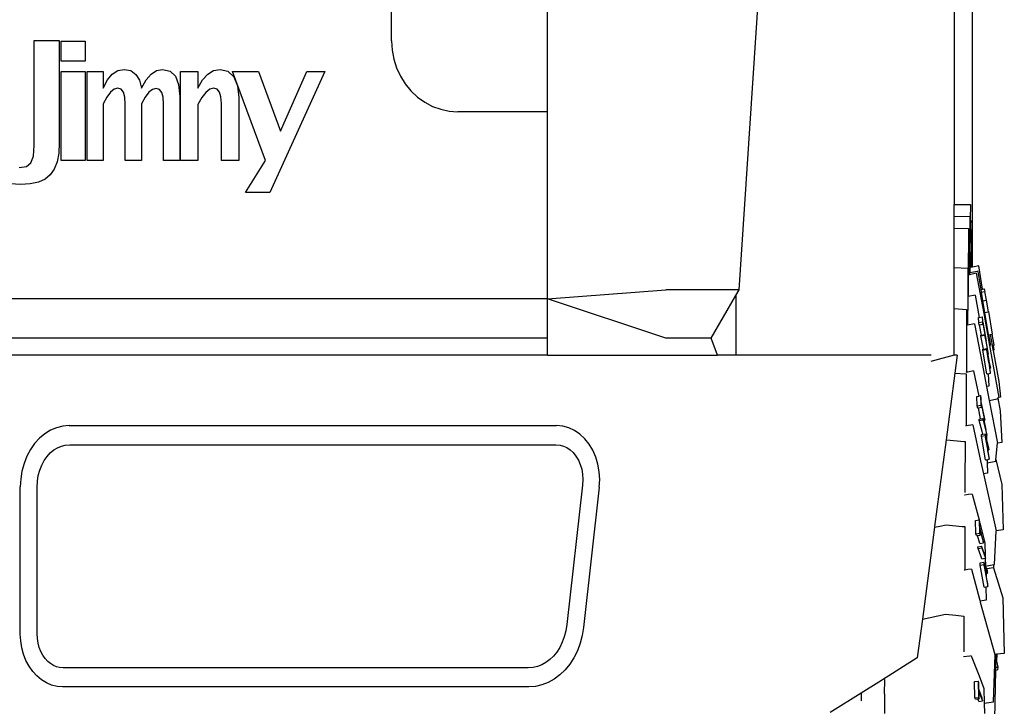
# Model space of a CAD drawing. Units: metres. Extents: x 1.45 to 10.34, y 4.86 to 9.42.
# Drawn here: x 9.45 to 9.87, y 5.58 to 5.87 of the extents above; entities that cross this region are included whole.
import ezdxf

# ---------------------------------------------------------------- set-up
doc = ezdxf.new("R2010")
doc.units = ezdxf.units.M
doc.layers.add('Edges', color=7, linetype='Continuous')

# ---------------------------------------------------------------- blocks, each defined once
blk = doc.blocks.new('Suzuki Jimny bk')
at = {"layer": 'Edges'}
for p, q in [((0.92725, 0.11075), (0.92725, -0.05077)), ((0.75377, -0.01119), (0.75377, 0.10405)), ((0.93507, -0.07745), (0.93507, 0.10458)), ((0.83552, -0.08722), (0.8476, 0.097)), ((0.68721, 0.01912), (0.68721, 0.07716)), ((0.53477, -0.02565), (0.53477, 0.01924)), ((0.53477, 0.01924), (0.54548, 0.01924)), ((0.54548, 0.01924), (0.54548, -0.0245)), ((0.54629, 0.01042), (0.54629, 0.01898)), ((0.54629, 0.01898), (0.55654, 0.01898)), ((0.55654, 0.01898), (0.55654, 0.01042)), ((0.68721, 0.01912), (0.68745, 0.01516)), ((0.68745, 0.01516), (0.68817, 0.01128)), ((0.55654, 0.01042), (0.54629, 0.01042)), ((0.68817, 0.01128), (0.68936, 0.00752)), ((0.54629, -0.03202), (0.54629, 0.00601)), ((0.54629, 0.00601), (0.55654, 0.00601)), ((0.55654, 0.00601), (0.55654, -0.03202)), ((0.55736, -0.03202), (0.55736, 0.00601)), ((0.55736, 0.00601), (0.56424, 0.00601)), ((0.56424, 0.00601), (0.56424, -0.00116)), ((0.56599, 0.00236), (0.56806, 0.00487)), ((0.56806, 0.00487), (0.57047, 0.00638)), ((0.57047, 0.00638), (0.57322, 0.00688)), ((0.57322, 0.00688), (0.57596, 0.00635)), ((0.57596, 0.00635), (0.57816, 0.00477)), ((0.57816, 0.00477), (0.57973, 0.00223)), ((0.5825, 0.00236), (0.58466, 0.00487)), ((0.58466, 0.00487), (0.58701, 0.00638)), ((0.58701, 0.00638), (0.58956, 0.00688)), ((0.58956, 0.00688), (0.59275, 0.00616)), ((0.59275, 0.00616), (0.59503, 0.004)), ((0.59715, -0.03202), (0.59715, 0.00601)), ((0.59715, 0.00601), (0.60463, 0.00601)), ((0.60463, 0.00601), (0.60463, -0.00116)), ((0.6066, 0.00236), (0.60883, 0.00487)), ((0.60883, 0.00487), (0.61133, 0.00638)), ((0.61133, 0.00638), (0.61409, 0.00688)), ((0.61409, 0.00688), (0.61741, 0.00607)), ((0.61741, 0.00607), (0.61995, 0.00366)), ((0.6335, -0.03202), (0.6194, 0.00601)), ((0.6194, 0.00601), (0.63041, 0.00601)), ((0.63041, 0.00601), (0.63983, -0.01941)), ((0.65882, 0.00601), (0.63533, -0.0457)), ((0.63983, -0.01941), (0.65102, 0.00601)), ((0.65102, 0.00601), (0.65882, 0.00601)), ((0.68936, 0.00752), (0.691, 0.00397)), ((0.56424, -0.00116), (0.56599, 0.00236)), ((0.57973, 0.00223), (0.58054, -0.00116)), ((0.58054, -0.00116), (0.5825, 0.00236)), ((0.59503, 0.004), (0.5964, 0.00041)), ((0.5964, 0.00041), (0.59685, -0.00462)), ((0.60463, -0.00116), (0.6066, 0.00236)), ((0.61995, 0.00366), (0.62157, -0.00015)), ((0.691, 0.00397), (0.69306, 0.00067)), ((0.69306, 0.00067), (0.6955, -0.00231)), ((0.56733, -0.00286), (0.56578, -0.00495)), ((0.5689, -0.00161), (0.56733, -0.00286)), ((0.57048, -0.00119), (0.5689, -0.00161)), ((0.57187, -0.00162), (0.57048, -0.00119)), ((0.57286, -0.00289), (0.57187, -0.00162)), ((0.57345, -0.00501), (0.57286, -0.00289)), ((0.58364, -0.00289), (0.58208, -0.00497)), ((0.58522, -0.00164), (0.58364, -0.00289)), ((0.58682, -0.00123), (0.58522, -0.00164)), ((0.5882, -0.00165), (0.58682, -0.00123)), ((0.58918, -0.00292), (0.5882, -0.00165)), ((0.58977, -0.00503), (0.58918, -0.00292)), ((0.60799, -0.00292), (0.60629, -0.00507)), ((0.60972, -0.00162), (0.60799, -0.00292)), ((0.61148, -0.00119), (0.60972, -0.00162)), ((0.61285, -0.0016), (0.61148, -0.00119)), ((0.61383, -0.00281), (0.61285, -0.0016)), ((0.61442, -0.00484), (0.61383, -0.00281)), ((0.62157, -0.00015), (0.6221, -0.00514)), ((0.6955, -0.00231), (0.69829, -0.00492)), ((0.56578, -0.00495), (0.56424, -0.00788)), ((0.56424, -0.00788), (0.56424, -0.03202)), ((0.57365, -0.00798), (0.57345, -0.00501)), ((0.57365, -0.03202), (0.57365, -0.00798)), ((0.58208, -0.00497), (0.58054, -0.00788)), ((0.58054, -0.00788), (0.58054, -0.03202)), ((0.58997, -0.00798), (0.58977, -0.00503)), ((0.58997, -0.03202), (0.58997, -0.00798)), ((0.59685, -0.00462), (0.59685, -0.03202)), ((0.60629, -0.00507), (0.60463, -0.00808)), ((0.60463, -0.00808), (0.60463, -0.03202)), ((0.61462, -0.00767), (0.61442, -0.00484)), ((0.61462, -0.03202), (0.61462, -0.00767)), ((0.6221, -0.00514), (0.6221, -0.03202)), ((0.69829, -0.00492), (0.70137, -0.00713)), ((0.70137, -0.00713), (0.70469, -0.00888)), ((0.70469, -0.00888), (0.7082, -0.01015)), ((0.7082, -0.01015), (0.71183, -0.01093)), ((0.71183, -0.01093), (0.71553, -0.01119)), ((0.75377, -0.01119), (0.71553, -0.01119)), ((0.75377, -0.09109), (0.75377, -0.01119)), ((0.54548, -0.0245), (0.54524, -0.0289)), ((0.53443, -0.03013), (0.53477, -0.02565)), ((0.54524, -0.0289), (0.54451, -0.03263)), ((0.53143, -0.03452), (0.53339, -0.03299)), ((0.53339, -0.03299), (0.53443, -0.03013)), ((0.54451, -0.03263), (0.54331, -0.0357)), ((0.55654, -0.03202), (0.54629, -0.03202)), ((0.56424, -0.03202), (0.55736, -0.03202)), ((0.58054, -0.03202), (0.57365, -0.03202)), ((0.59685, -0.03202), (0.58997, -0.03202)), ((0.60463, -0.03202), (0.59715, -0.03202)), ((0.6221, -0.03202), (0.61462, -0.03202)), ((0.62487, -0.0457), (0.6335, -0.03202)), ((0.52833, -0.03503), (0.53143, -0.03452)), ((0.54331, -0.0357), (0.54163, -0.03811)), ((0.52906, -0.04227), (0.52457, -0.04196)), ((0.53657, -0.04123), (0.53312, -0.04201)), ((0.5394, -0.03993), (0.53657, -0.04123)), ((0.54163, -0.03811), (0.5394, -0.03993)), ((0.53312, -0.04201), (0.52906, -0.04227)), ((0.63533, -0.0457), (0.62487, -0.0457)), ((0.92725, -0.05077), (0.93418, -0.05082)), ((0.92725, -0.05576), (0.92725, -0.05077)), ((0.93418, -0.05082), (0.93413, -0.05704)), ((0.92725, -0.05576), (0.93392, -0.05591)), ((0.92725, -0.06082), (0.92725, -0.05576)), ((0.93392, -0.05591), (0.93375, -0.08)), ((0.93413, -0.05704), (0.93397, -0.07768)), ((0.93474, -0.05848), (0.93413, -0.05704)), ((0.93474, -0.05848), (0.93469, -0.06412)), ((0.92725, -0.06082), (0.93335, -0.06106)), ((0.92725, -0.07763), (0.92725, -0.06082)), ((0.93335, -0.06106), (0.93323, -0.08147)), ((0.93469, -0.06412), (0.93457, -0.07756)), ((0.935, -0.06554), (0.93469, -0.06412)), ((0.935, -0.06554), (0.93488, -0.07749)), ((0.92725, -0.07763), (0.93312, -0.07794)), ((0.92725, -0.09519), (0.92725, -0.07763)), ((0.93312, -0.07794), (0.93306, -0.09006)), ((0.93397, -0.07768), (0.93395, -0.07996)), ((0.93702, -0.07932), (0.93395, -0.07996)), ((0.93457, -0.07756), (0.93397, -0.07768)), ((0.93488, -0.07749), (0.93457, -0.07756)), ((0.93507, -0.07745), (0.93488, -0.07749)), ((0.93783, -0.07688), (0.93507, -0.07745)), ((0.93744, -0.07934), (0.93702, -0.07932)), ((0.93872, -0.08702), (0.93744, -0.07934)), ((0.93939, -0.08688), (0.93783, -0.07688)), ((0.93323, -0.08147), (0.93318, -0.09003)), ((0.93375, -0.08074), (0.9335, -0.08079)), ((0.93395, -0.07996), (0.93375, -0.08)), ((0.93375, -0.08), (0.93375, -0.08074)), ((0.93663, -0.08013), (0.93375, -0.08074)), ((0.93663, -0.08013), (0.93988, -0.09732)), ((0.75377, -0.09109), (0.8043, -0.08722)), ((0.83552, -0.08722), (0.8043, -0.08722)), ((0.83416, -0.08957), (0.83552, -0.08722)), ((0.93872, -0.08702), (0.93939, -0.08688)), ((0.93892, -0.08818), (0.93872, -0.08702)), ((0.93892, -0.08818), (0.94023, -0.0879)), ((0.93954, -0.09192), (0.93892, -0.08818)), ((0.93939, -0.08688), (0.93998, -0.08676)), ((0.93998, -0.08676), (0.94008, -0.08675)), ((0.94008, -0.08675), (0.94027, -0.0879)), ((0.94023, -0.0879), (0.94086, -0.09164)), ((0.94023, -0.0879), (0.94027, -0.0879)), ((0.75377, -0.09109), (0.40168, -0.09109)), ((0.8043, -0.10782), (0.75377, -0.09109)), ((0.75377, -0.10782), (0.75377, -0.09109)), ((0.82354, -0.10782), (0.83416, -0.08957)), ((0.83416, -0.08957), (0.83416, -0.11508)), ((0.93306, -0.09006), (0.93299, -0.10228)), ((0.93318, -0.09003), (0.93306, -0.09006)), ((0.93626, -0.0894), (0.93318, -0.09003)), ((0.93626, -0.0894), (0.93797, -0.09897)), ((0.93954, -0.09192), (0.94086, -0.09164)), ((0.94036, -0.09681), (0.93954, -0.09192)), ((0.94086, -0.09164), (0.94095, -0.09163)), ((0.94095, -0.09163), (0.94176, -0.09651)), ((0.92725, -0.09519), (0.93258, -0.09555)), ((0.92725, -0.11508), (0.92725, -0.09519)), ((0.93258, -0.09555), (0.93255, -0.10385)), ((0.94036, -0.09681), (0.94176, -0.09651)), ((0.94176, -0.09651), (0.94184, -0.0965)), ((0.94184, -0.0965), (0.9435, -0.10609)), ((0.93768, -0.09903), (0.93797, -0.09897)), ((0.93778, -0.10111), (0.93768, -0.09903)), ((0.93778, -0.10111), (0.93934, -0.10078)), ((0.93797, -0.09897), (0.93924, -0.0987)), ((0.93943, -0.09979), (0.93924, -0.0987)), ((0.93924, -0.0987), (0.93934, -0.10078)), ((0.93934, -0.10078), (0.93953, -0.10187)), ((0.93947, -0.10065), (0.93943, -0.09979)), ((0.94092, -0.1087), (0.93947, -0.10065)), ((0.93988, -0.09732), (0.94233, -0.1109)), ((0.94197, -0.10641), (0.94036, -0.09681)), ((0.93255, -0.10385), (0.93248, -0.12)), ((0.93299, -0.10228), (0.93275, -0.10233)), ((0.93589, -0.1017), (0.93299, -0.10228)), ((0.93589, -0.1017), (0.93918, -0.11856)), ((0.93797, -0.1022), (0.93778, -0.10111)), ((0.93797, -0.1022), (0.93808, -0.10217)), ((0.93808, -0.10217), (0.93953, -0.10187)), ((0.93886, -0.10655), (0.93808, -0.10217)), ((0.93953, -0.10187), (0.93949, -0.101)), ((0.93949, -0.101), (0.94093, -0.10905)), ((0.75377, -0.10782), (0.46141, -0.10782)), ((0.75377, -0.11508), (0.75377, -0.10782)), ((0.82354, -0.10782), (0.8043, -0.10782)), ((0.82627, -0.11508), (0.82354, -0.10782)), ((0.93865, -0.10659), (0.93886, -0.10655)), ((0.93866, -0.10685), (0.93865, -0.10659)), ((0.93866, -0.10685), (0.94022, -0.10653)), ((0.93973, -0.11247), (0.93866, -0.10685)), ((0.93886, -0.10655), (0.94021, -0.10627)), ((0.94021, -0.10627), (0.94022, -0.10653)), ((0.94022, -0.10653), (0.94075, -0.10909)), ((0.94075, -0.10909), (0.94093, -0.10905)), ((0.94075, -0.10909), (0.94181, -0.11464)), ((0.94093, -0.10905), (0.94092, -0.1087)), ((0.94197, -0.10641), (0.94262, -0.10627)), ((0.94197, -0.10641), (0.94272, -0.11082)), ((0.94262, -0.10627), (0.94332, -0.10612)), ((0.94262, -0.10627), (0.94344, -0.11075)), ((0.94332, -0.10612), (0.9435, -0.10609)), ((0.94332, -0.10612), (0.94421, -0.1106)), ((0.93953, -0.11251), (0.93973, -0.11247)), ((0.93955, -0.11288), (0.93953, -0.11251)), ((0.93955, -0.11288), (0.94112, -0.11255)), ((0.94124, -0.12309), (0.93955, -0.11288)), ((0.93973, -0.11247), (0.9411, -0.11218)), ((0.9411, -0.11218), (0.94112, -0.11255)), ((0.94164, -0.11494), (0.9411, -0.11218)), ((0.94112, -0.11255), (0.94132, -0.11351)), ((0.94272, -0.11082), (0.94233, -0.1109)), ((0.94233, -0.1109), (0.94634, -0.13314)), ((0.94344, -0.11075), (0.94421, -0.1106)), ((0.94344, -0.11075), (0.9435, -0.11112)), ((0.9435, -0.11112), (0.94386, -0.11105)), ((0.9435, -0.11112), (0.9438, -0.11276)), ((0.9438, -0.11276), (0.94411, -0.11269)), ((0.9438, -0.11276), (0.94386, -0.11311)), ((0.94386, -0.11105), (0.94419, -0.11099)), ((0.94386, -0.11105), (0.94411, -0.11269)), ((0.94386, -0.11311), (0.94409, -0.11306)), ((0.94386, -0.11311), (0.94626, -0.12636)), ((0.94411, -0.11269), (0.94409, -0.11306)), ((0.94421, -0.1106), (0.94419, -0.11099)), ((0.75377, -0.11508), (0.50482, -0.11508)), ((0.75377, -0.11508), (0.82627, -0.11508)), ((0.83416, -0.11508), (0.82627, -0.11508)), ((0.91745, -0.11508), (0.83416, -0.11508)), ((0.92725, -0.11508), (0.91725, -0.11781)), ((0.92859, -0.11508), (0.92725, -0.11508)), ((0.92859, -0.11508), (0.92758, -0.1227)), ((0.94132, -0.11351), (0.94206, -0.11731)), ((0.94195, -0.11734), (0.94132, -0.11351)), ((0.94164, -0.11494), (0.94182, -0.1149)), ((0.94269, -0.12031), (0.94164, -0.11494)), ((0.94182, -0.1149), (0.94181, -0.11464)), ((0.94195, -0.11734), (0.94206, -0.11731)), ((0.9421, -0.11822), (0.94195, -0.11734)), ((0.94206, -0.11731), (0.9421, -0.11822)), ((0.93248, -0.12), (0.93247, -0.12239)), ((0.93555, -0.12181), (0.93314, -0.12226)), ((0.93555, -0.12181), (0.93775, -0.13249)), ((0.93918, -0.11856), (0.94108, -0.12847)), ((0.9421, -0.11822), (0.94228, -0.11928)), ((0.94228, -0.11928), (0.94222, -0.11817)), ((0.94222, -0.11817), (0.94271, -0.12067)), ((0.94251, -0.12071), (0.94228, -0.11928)), ((0.94251, -0.12071), (0.94271, -0.12067)), ((0.94279, -0.12237), (0.94251, -0.12071)), ((0.94271, -0.12067), (0.94269, -0.12031)), ((0.92758, -0.1227), (0.92381, -0.15126)), ((0.92758, -0.1227), (0.93222, -0.12306)), ((0.93222, -0.12306), (0.9324, -0.12308)), ((0.93247, -0.12239), (0.93228, -0.12243)), ((0.9324, -0.12308), (0.93232, -0.14457)), ((0.93314, -0.12226), (0.93247, -0.12239)), ((0.94124, -0.12309), (0.94178, -0.12298)), ((0.94178, -0.12298), (0.94281, -0.12276)), ((0.94178, -0.12298), (0.94204, -0.12828)), ((0.94281, -0.12276), (0.94279, -0.12237)), ((0.94204, -0.12828), (0.94108, -0.12847)), ((0.94108, -0.12847), (0.94222, -0.13442)), ((0.94626, -0.12636), (0.94699, -0.13305)), ((0.93699, -0.13264), (0.93775, -0.13249)), ((0.9371, -0.13666), (0.93699, -0.13264)), ((0.93775, -0.13249), (0.93855, -0.13234)), ((0.93875, -0.1333), (0.93855, -0.13234)), ((0.93855, -0.13234), (0.93866, -0.13636)), ((0.93879, -0.13497), (0.93875, -0.1333)), ((0.94222, -0.13442), (0.94561, -0.13366)), ((0.94222, -0.13442), (0.94571, -0.15258)), ((0.94561, -0.13366), (0.94586, -0.13348)), ((0.94634, -0.13314), (0.94586, -0.13348)), ((0.94586, -0.13348), (0.94692, -0.13886)), ((0.94699, -0.13305), (0.94634, -0.13314)), ((0.9371, -0.13666), (0.93866, -0.13636)), ((0.9373, -0.13762), (0.9371, -0.13666)), ((0.9373, -0.13762), (0.93758, -0.13757)), ((0.93758, -0.13757), (0.93885, -0.13732)), ((0.93855, -0.14228), (0.93758, -0.13757)), ((0.93866, -0.13636), (0.93885, -0.13732)), ((0.94025, -0.14207), (0.93879, -0.13497)), ((0.93885, -0.13732), (0.93881, -0.13564)), ((0.93881, -0.13564), (0.94027, -0.14274)), ((0.93798, -0.14238), (0.93855, -0.14228)), ((0.93799, -0.14289), (0.93798, -0.14238)), ((0.93799, -0.14289), (0.93956, -0.14259)), ((0.93855, -0.14228), (0.93954, -0.14209)), ((0.93954, -0.14209), (0.93956, -0.14259)), ((0.93973, -0.14284), (0.93954, -0.14209)), ((0.93956, -0.14259), (0.94117, -0.14918)), ((0.93973, -0.14284), (0.93988, -0.14281)), ((0.93988, -0.14281), (0.94027, -0.14274)), ((0.93988, -0.14281), (0.94072, -0.14687)), ((0.94027, -0.14274), (0.94025, -0.14207)), ((0.94692, -0.13886), (0.94762, -0.1523)), ((0.54435, -0.14602), (0.54176, -0.14712)), ((0.54703, -0.14536), (0.54435, -0.14602)), ((0.54976, -0.14513), (0.54703, -0.14536)), ((0.54976, -0.14513), (0.75764, -0.14513)), ((0.76025, -0.14537), (0.75764, -0.14513)), ((0.76282, -0.14606), (0.76025, -0.14537)), ((0.76527, -0.1472), (0.76282, -0.14606)), ((0.93232, -0.14527), (0.93208, -0.14531)), ((0.93232, -0.14457), (0.93232, -0.14527)), ((0.93252, -0.14523), (0.93232, -0.14527)), ((0.93522, -0.14476), (0.93252, -0.14523)), ((0.93522, -0.14476), (0.93854, -0.16014)), ((0.93916, -0.14767), (0.93799, -0.14289)), ((0.94072, -0.14687), (0.93973, -0.14284)), ((0.94116, -0.14868), (0.94072, -0.14687)), ((0.53703, -0.15054), (0.53497, -0.15279)), ((0.5393, -0.14864), (0.53703, -0.15054)), ((0.54176, -0.14712), (0.5393, -0.14864)), ((0.76757, -0.14877), (0.76527, -0.1472)), ((0.76967, -0.15074), (0.76757, -0.14877)), ((0.77153, -0.15305), (0.76967, -0.15074)), ((0.92381, -0.15126), (0.92402, -0.15122)), ((0.92402, -0.15122), (0.93152, -0.15191)), ((0.93888, -0.14893), (0.93944, -0.14883)), ((0.9389, -0.14965), (0.93888, -0.14893)), ((0.9389, -0.14965), (0.94047, -0.14935)), ((0.94061, -0.15979), (0.9389, -0.14965)), ((0.93944, -0.14883), (0.93916, -0.14767)), ((0.93944, -0.14883), (0.94045, -0.14863)), ((0.94045, -0.14863), (0.94047, -0.14935)), ((0.94062, -0.14928), (0.94045, -0.14863)), ((0.94047, -0.14935), (0.94218, -0.15949)), ((0.94062, -0.14928), (0.94099, -0.14921)), ((0.94103, -0.15086), (0.94062, -0.14928)), ((0.94067, -0.15), (0.94141, -0.15289)), ((0.94117, -0.15294), (0.94067, -0.15)), ((0.94099, -0.14921), (0.94117, -0.14918)), ((0.94099, -0.14921), (0.94103, -0.15086)), ((0.94205, -0.15474), (0.94103, -0.15086)), ((0.94117, -0.14918), (0.94116, -0.14868)), ((0.53317, -0.15536), (0.53165, -0.15821)), ((0.53497, -0.15279), (0.53317, -0.15536)), ((0.54314, -0.15553), (0.54472, -0.15455)), ((0.54472, -0.15455), (0.54637, -0.15385)), ((0.54637, -0.15385), (0.54805, -0.15344)), ((0.54805, -0.15344), (0.55001, -0.15328)), ((0.55001, -0.15328), (0.75736, -0.15328)), ((0.75736, -0.15328), (0.75914, -0.15343)), ((0.75914, -0.15343), (0.76062, -0.15384)), ((0.76062, -0.15384), (0.76206, -0.15451)), ((0.76206, -0.15451), (0.76344, -0.15545)), ((0.7731, -0.15567), (0.77153, -0.15305)), ((0.92381, -0.15126), (0.91892, -0.18825)), ((0.93152, -0.15191), (0.93191, -0.15195)), ((0.93191, -0.15195), (0.93187, -0.16996)), ((0.94117, -0.15294), (0.94141, -0.15289)), ((0.94146, -0.15465), (0.94117, -0.15294)), ((0.94141, -0.15289), (0.94146, -0.15465)), ((0.94158, -0.15354), (0.94207, -0.15544)), ((0.94163, -0.15553), (0.94158, -0.15354)), ((0.94207, -0.15544), (0.94205, -0.15474)), ((0.94505, -0.15963), (0.9457, -0.15266)), ((0.94762, -0.1523), (0.9457, -0.15266)), ((0.9457, -0.15266), (0.94571, -0.15258)), ((0.53165, -0.15821), (0.53044, -0.16128)), ((0.53904, -0.16004), (0.54027, -0.15829)), ((0.54027, -0.15829), (0.54165, -0.15678)), ((0.54165, -0.15678), (0.54314, -0.15553)), ((0.76344, -0.15545), (0.76474, -0.15666)), ((0.76474, -0.15666), (0.76591, -0.15812)), ((0.76591, -0.15812), (0.76692, -0.15981)), ((0.77436, -0.15855), (0.7731, -0.15567)), ((0.77528, -0.16162), (0.77436, -0.15855)), ((0.94127, -0.15966), (0.94218, -0.15949)), ((0.94163, -0.15553), (0.94207, -0.15544)), ((0.94164, -0.15568), (0.94163, -0.15553)), ((0.94216, -0.15874), (0.94164, -0.15568)), ((0.94218, -0.15949), (0.94216, -0.15874)), ((0.53044, -0.16128), (0.52956, -0.16452)), ((0.53715, -0.16416), (0.53799, -0.16201)), ((0.53799, -0.16201), (0.53904, -0.16004)), ((0.76692, -0.15981), (0.76775, -0.1617)), ((0.76775, -0.1617), (0.76836, -0.16374)), ((0.76836, -0.16374), (0.76874, -0.1659)), ((0.77585, -0.16482), (0.77528, -0.16162)), ((0.93854, -0.16014), (0.93978, -0.16572)), ((0.94061, -0.15979), (0.94127, -0.15966)), ((0.94127, -0.15966), (0.94131, -0.16107)), ((0.94131, -0.16107), (0.94499, -0.16027)), ((0.94131, -0.16107), (0.94142, -0.16541)), ((0.94499, -0.16027), (0.94505, -0.15963)), ((0.94505, -0.15963), (0.94752, -0.17032)), ((0.52903, -0.16787), (0.52885, -0.17129)), ((0.52956, -0.16452), (0.52903, -0.16787)), ((0.53614, -0.16884), (0.53652, -0.16645)), ((0.53652, -0.16645), (0.53715, -0.16416)), ((0.76874, -0.1659), (0.76887, -0.16811)), ((0.77604, -0.16809), (0.77585, -0.16482)), ((0.94142, -0.16541), (0.93978, -0.16572)), ((0.93978, -0.16572), (0.94515, -0.19004)), ((0.52885, -0.23407), (0.52885, -0.17129)), ((0.536, -0.17153), (0.53614, -0.16884)), ((0.536, -0.23383), (0.536, -0.17153)), ((0.76874, -0.17059), (0.76205, -0.22998)), ((0.76887, -0.16811), (0.76874, -0.17059)), ((0.77586, -0.17136), (0.76912, -0.23123)), ((0.77586, -0.17136), (0.77604, -0.16809)), ((0.93187, -0.16996), (0.93186, -0.17372)), ((0.94752, -0.17032), (0.94819, -0.18959)), ((0.93174, -0.17484), (0.93167, -0.17485)), ((0.93338, -0.17458), (0.93174, -0.17484)), ((0.93493, -0.17433), (0.93338, -0.17458)), ((0.93493, -0.17433), (0.93786, -0.18539)), ((0.9189, -0.18845), (0.91413, -0.22451)), ((0.9189, -0.18845), (0.92114, -0.188)), ((0.91892, -0.18825), (0.9189, -0.18845)), ((0.92114, -0.188), (0.92385, -0.18745)), ((0.92385, -0.18745), (0.9307, -0.18813)), ((0.9307, -0.18813), (0.93093, -0.18815)), ((0.93093, -0.18815), (0.9318, -0.18824)), ((0.9318, -0.18824), (0.93177, -0.2032)), ((0.93641, -0.18563), (0.93786, -0.18539)), ((0.93653, -0.19132), (0.93641, -0.18563)), ((0.93786, -0.18539), (0.93796, -0.18538)), ((0.93816, -0.18614), (0.93796, -0.18538)), ((0.93796, -0.18538), (0.93808, -0.19107)), ((0.93817, -0.18659), (0.93816, -0.18614)), ((0.93817, -0.18659), (0.93832, -0.18717)), ((0.93821, -0.1885), (0.93817, -0.18659)), ((0.93969, -0.19417), (0.93821, -0.1885)), ((0.93832, -0.18717), (0.9404, -0.19514)), ((0.93653, -0.19132), (0.93808, -0.19107)), ((0.93672, -0.19209), (0.93653, -0.19132)), ((0.93672, -0.19209), (0.93727, -0.192)), ((0.93727, -0.192), (0.93828, -0.19183)), ((0.93814, -0.19537), (0.93727, -0.192)), ((0.93808, -0.19107), (0.93828, -0.19183)), ((0.93828, -0.19183), (0.93823, -0.18945)), ((0.93823, -0.18945), (0.9397, -0.19512)), ((0.94445, -0.20437), (0.94515, -0.19004)), ((0.94819, -0.18959), (0.94515, -0.19004)), ((0.93742, -0.19689), (0.93898, -0.19664)), ((0.93743, -0.1976), (0.93742, -0.19689)), ((0.93743, -0.1976), (0.93899, -0.19735)), ((0.93814, -0.19537), (0.9397, -0.19512)), ((0.93898, -0.19664), (0.93899, -0.19735)), ((0.94052, -0.20075), (0.93898, -0.19664)), ((0.93899, -0.19735), (0.94062, -0.2017)), ((0.9397, -0.19512), (0.93969, -0.19417)), ((0.9404, -0.19514), (0.94052, -0.20075)), ((0.93861, -0.20076), (0.93743, -0.1976)), ((0.93906, -0.20195), (0.93861, -0.20076)), ((0.94061, -0.20099), (0.94052, -0.20075)), ((0.94062, -0.2017), (0.94061, -0.20099)), ((0.93177, -0.2032), (0.93177, -0.20677)), ((0.93834, -0.20363), (0.9399, -0.20337)), ((0.93836, -0.20464), (0.93834, -0.20363)), ((0.93836, -0.20464), (0.93992, -0.20439)), ((0.94009, -0.21402), (0.93836, -0.20464)), ((0.93906, -0.20195), (0.94054, -0.20171)), ((0.9399, -0.20337), (0.93992, -0.20439)), ((0.94061, -0.20497), (0.9399, -0.20337)), ((0.93992, -0.20439), (0.94166, -0.21376)), ((0.94012, -0.20468), (0.94088, -0.20646)), ((0.94047, -0.20653), (0.94012, -0.20468)), ((0.94054, -0.20171), (0.94062, -0.2017)), ((0.94054, -0.20171), (0.94061, -0.20497)), ((0.94067, -0.20512), (0.94061, -0.20497)), ((0.94067, -0.20512), (0.9442, -0.20443)), ((0.94116, -0.20623), (0.94067, -0.20512)), ((0.94417, -0.20582), (0.94407, -0.20583)), ((0.94417, -0.20582), (0.9442, -0.20443)), ((0.9442, -0.20443), (0.94445, -0.20437)), ((0.93177, -0.20677), (0.93154, -0.2068)), ((0.93302, -0.2066), (0.93177, -0.20677)), ((0.93467, -0.20636), (0.93302, -0.2066)), ((0.93467, -0.20636), (0.93803, -0.21922)), ((0.94047, -0.20653), (0.94088, -0.20646)), ((0.94093, -0.20894), (0.94047, -0.20653)), ((0.94088, -0.20646), (0.94093, -0.20894)), ((0.94104, -0.20687), (0.94154, -0.20804)), ((0.94107, -0.20812), (0.94104, -0.20687)), ((0.94107, -0.20812), (0.94154, -0.20804)), ((0.94111, -0.2099), (0.94107, -0.20812)), ((0.94163, -0.2127), (0.94111, -0.2099)), ((0.94407, -0.20583), (0.94116, -0.20623)), ((0.94152, -0.20704), (0.94116, -0.20623)), ((0.94154, -0.20804), (0.94152, -0.20704)), ((0.94407, -0.20583), (0.94803, -0.21858)), ((0.94009, -0.21402), (0.94079, -0.2139)), ((0.94079, -0.2139), (0.94166, -0.21376)), ((0.94079, -0.2139), (0.94091, -0.21968)), ((0.94166, -0.21376), (0.94163, -0.2127)), ((0.93803, -0.21922), (0.93828, -0.2201)), ((0.93836, -0.22009), (0.93828, -0.2201)), ((0.93828, -0.2201), (0.93836, -0.2204)), ((0.94091, -0.21968), (0.93836, -0.22009)), ((0.93836, -0.2204), (0.94465, -0.2428)), ((0.94803, -0.21858), (0.94865, -0.24238)), ((0.91413, -0.22451), (0.9137, -0.22776)), ((0.9137, -0.22776), (0.9235, -0.22554)), ((0.9235, -0.22554), (0.92792, -0.22602)), ((0.92792, -0.22602), (0.9303, -0.22628)), ((0.9303, -0.22628), (0.9314, -0.2264)), ((0.9314, -0.2264), (0.93139, -0.23674)), ((0.76205, -0.22998), (0.7616, -0.23277)), ((0.9137, -0.22776), (0.91153, -0.24425)), ((0.529, -0.23701), (0.52885, -0.23407)), ((0.53612, -0.23604), (0.536, -0.23383)), ((0.7616, -0.23277), (0.76094, -0.23524)), ((0.76856, -0.23468), (0.76768, -0.23802)), ((0.76912, -0.23123), (0.76856, -0.23468)), ((0.52946, -0.23991), (0.529, -0.23701)), ((0.53642, -0.23797), (0.53612, -0.23604)), ((0.53693, -0.23982), (0.53642, -0.23797)), ((0.76007, -0.23759), (0.75898, -0.23976)), ((0.76094, -0.23524), (0.76007, -0.23759)), ((0.76768, -0.23802), (0.76649, -0.2412)), ((0.93139, -0.23674), (0.93138, -0.24161)), ((0.53022, -0.2427), (0.52946, -0.23991)), ((0.53126, -0.24535), (0.53022, -0.2427)), ((0.53761, -0.24155), (0.53693, -0.23982)), ((0.53845, -0.24313), (0.53761, -0.24155)), ((0.53943, -0.24452), (0.53845, -0.24313)), ((0.75629, -0.24349), (0.75472, -0.24499)), ((0.75771, -0.24174), (0.75629, -0.24349)), ((0.75898, -0.23976), (0.75771, -0.24174)), ((0.76649, -0.2412), (0.765, -0.24419)), ((0.93389, -0.24346), (0.93123, -0.24377)), ((0.93446, -0.24339), (0.93389, -0.24346)), ((0.93446, -0.24339), (0.93788, -0.25194)), ((0.94404, -0.26297), (0.9447, -0.24296)), ((0.94511, -0.24275), (0.94465, -0.2428)), ((0.94465, -0.2428), (0.9447, -0.24296)), ((0.94506, -0.24565), (0.94511, -0.24275)), ((0.94543, -0.24272), (0.94511, -0.24275)), ((0.94543, -0.24272), (0.94538, -0.24562)), ((0.94865, -0.24238), (0.94543, -0.24272)), ((0.53257, -0.2478), (0.53126, -0.24535)), ((0.53413, -0.25002), (0.53257, -0.2478)), ((0.54052, -0.24572), (0.53943, -0.24452)), ((0.5417, -0.24671), (0.54052, -0.24572)), ((0.54295, -0.24748), (0.5417, -0.24671)), ((0.54424, -0.24802), (0.54295, -0.24748)), ((0.7513, -0.24721), (0.74948, -0.24791)), ((0.75305, -0.24624), (0.7513, -0.24721)), ((0.75472, -0.24499), (0.75305, -0.24624)), ((0.76324, -0.24693), (0.76123, -0.24939)), ((0.765, -0.24419), (0.76324, -0.24693)), ((0.91153, -0.24425), (0.89508, -0.25454)), ((0.93123, -0.24377), (0.9312, -0.24378)), ((0.94501, -0.24826), (0.94506, -0.24565)), ((0.94506, -0.24565), (0.94538, -0.24562)), ((0.94538, -0.24562), (0.94583, -0.24819)), ((0.5359, -0.25196), (0.53413, -0.25002)), ((0.53786, -0.2536), (0.5359, -0.25196)), ((0.54555, -0.24835), (0.54424, -0.24802)), ((0.54714, -0.24848), (0.54555, -0.24835)), ((0.74553, -0.24848), (0.54714, -0.24848)), ((0.74763, -0.24832), (0.74553, -0.24848)), ((0.74948, -0.24791), (0.74763, -0.24832)), ((0.75901, -0.25154), (0.75659, -0.25333)), ((0.76123, -0.24939), (0.75901, -0.25154)), ((0.93788, -0.25194), (0.93997, -0.25735)), ((0.94459, -0.27043), (0.94498, -0.24949)), ((0.94498, -0.24949), (0.94501, -0.24826)), ((0.94498, -0.24949), (0.9458, -0.24941)), ((0.94501, -0.24826), (0.94583, -0.24819)), ((0.94583, -0.24819), (0.9458, -0.24941)), ((0.53998, -0.25491), (0.53786, -0.2536)), ((0.54221, -0.25586), (0.53998, -0.25491)), ((0.54453, -0.25643), (0.54221, -0.25586)), ((0.75133, -0.25579), (0.74857, -0.25642)), ((0.75402, -0.25476), (0.75133, -0.25579)), ((0.75659, -0.25333), (0.75402, -0.25476)), ((0.89508, -0.25454), (0.88751, -0.25927)), ((0.89755, -0.25965), (0.89761, -0.25348)), ((0.93596, -0.25438), (0.93752, -0.25419)), ((0.93609, -0.26135), (0.93596, -0.25438)), ((0.93772, -0.25471), (0.93752, -0.25419)), ((0.93752, -0.25419), (0.93765, -0.26117)), ((0.93777, -0.2576), (0.93772, -0.25471)), ((0.54688, -0.25663), (0.54453, -0.25643)), ((0.74576, -0.25663), (0.54688, -0.25663)), ((0.74857, -0.25642), (0.74576, -0.25663)), ((0.88751, -0.25927), (0.87429, -0.26755)), ((0.88751, -0.25927), (0.88751, -0.26252)), ((0.89755, -0.25965), (0.89755, -0.26135)), ((0.93926, -0.26145), (0.93777, -0.2576)), ((0.93785, -0.26169), (0.9378, -0.25877)), ((0.9378, -0.25877), (0.93928, -0.26262)), ((0.93997, -0.25735), (0.94009, -0.26362)), ((0.89755, -0.26135), (0.89754, -0.26804)), ((0.93609, -0.26135), (0.93765, -0.26117)), ((0.93629, -0.26188), (0.93609, -0.26135)), ((0.93629, -0.26188), (0.93731, -0.26175)), ((0.93731, -0.26175), (0.93785, -0.26169)), ((0.93771, -0.26281), (0.93731, -0.26175)), ((0.93765, -0.26117), (0.93785, -0.26169)), ((0.93771, -0.26281), (0.93928, -0.26262)), ((0.93928, -0.26262), (0.93926, -0.26145)), ((0.94009, -0.26362), (0.94404, -0.26297)), ((0.94009, -0.26362), (0.94017, -0.268))]:
    blk.add_line(p, q, dxfattribs=at)

msp = doc.modelspace()

# ---------------------------------------------------------------- block references
msp.add_blockref('Suzuki Jimny bk', (8.91972, 5.84072))

doc.saveas('drawing.dxf')
